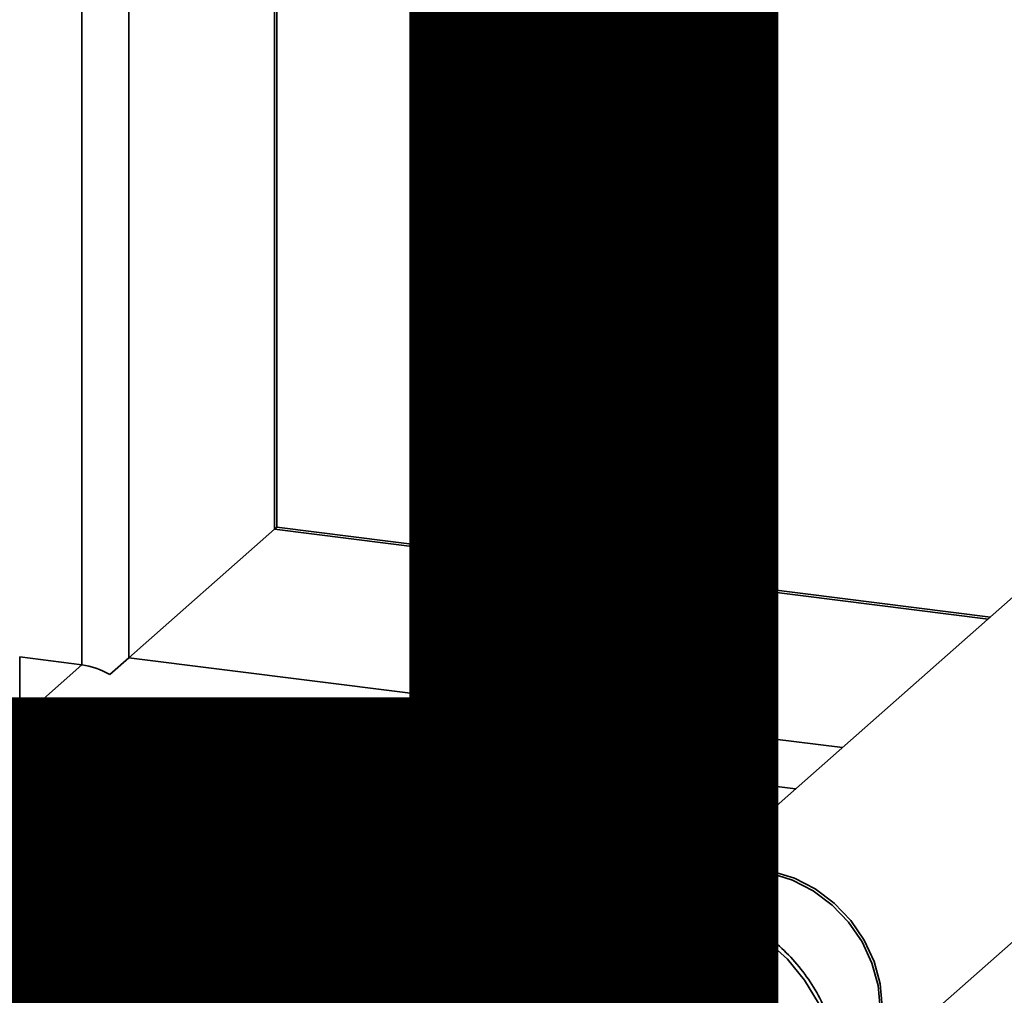
# Paper-space layout 'Blatt1' of a CAD drawing. Units: millimetres. Extents: x 0 to 6300, y 0 to 4455.
# Drawn here: x 4654 to 4735, y 1613 to 1694 of the extents above; entities that cross this region are included whole.
import ezdxf

# ---------------------------------------------------------------- set-up
doc = ezdxf.new("R2010")
doc.units = ezdxf.units.MM
doc.layers.add('1', color=7, linetype='Continuous')
doc.styles.add('SLDTEXTSTYLE1', font='TXT', dxfattribs={"width": 0.605})

# ---------------------------------------------------------------- blocks, each defined once
blk = doc.blocks.new('SW_NOTE_0_5')
at = {"layer": '1', "color": 0, "ltscale": 15, "insert": (1240.25, -0.624), "char_height": 240, "attachment_point": 2, "style": 'SLDTEXTSTYLE1'}
blk.add_mtext('ZEICHNUNG', dxfattribs=at)

psp = doc.layouts.new('Blatt1')

# ---------------------------------------------------------------- linework, layer by layer
at = {"color": 7, "linetype": 'Continuous', "lineweight": 35, "ltscale": 15}
for p, q in [((4662.657, 1641.339), (4662.657, 1754.349)), ((4674.678, 1651.941), (4674.678, 1751.707)), ((4674.871, 1652.111), (4674.871, 1751.665)), ((4658.79, 1640.757), (4658.79, 1700.868)), ((4662.657, 1641.339), (4674.678, 1651.941)), ((4674.678, 1651.941), (4674.871, 1652.111)), ((4674.678, 1651.941), (4733.551, 1644.523)), ((4733.745, 1644.694), (4674.871, 1652.111)), ((4704.948, 1647.524), (4703.877, 1646.579)), ((4704.287, 1647.331), (4703.215, 1646.386)), ((4707.618, 1646.107), (4708.69, 1647.052)), ((4736.093, 1646.765), (4713.716, 1627.03)), ((4709.625, 1645.992), (4708.704, 1645.18)), ((4709.625, 1644.05), (4709.625, 1645.992)), ((4709.69, 1643.888), (4709.69, 1646.11)), ((4708.277, 1645.451), (4708.262, 1645.459)), ((4697.716, 1643.609), (4697.716, 1641.537)), ((4709.716, 1639.838), (4709.716, 1643.609)), ((4699.153, 1642.804), (4687.396, 1632.435)), ((4699.815, 1642.997), (4688.057, 1632.627)), ((4691.799, 1632.156), (4703.556, 1642.525)), ((4698.768, 1642.464), (4698.768, 1642.478)), ((4653.65, 1641.41), (4653.65, 1635.282)), ((4653.65, 1641.405), (4658.79, 1640.757)), ((4661.085, 1639.953), (4662.657, 1641.339)), ((4662.657, 1641.339), (4693.138, 1637.499)), ((4704.492, 1641.464), (4692.734, 1631.095)), ((4704.492, 1637.693), (4704.492, 1641.464)), ((4705.183, 1641.67), (4705.183, 1637.899)), ((4653.65, 1636.224), (4658.79, 1640.757)), ((4710.308, 1640.938), (4709.716, 1640.415)), ((4713.716, 1626.639), (4713.716, 1637.952)), ((4646.539, 1624.297), (4661.596, 1637.575)), ((4661.596, 1637.575), (4689.271, 1634.089)), ((4703.672, 1636.971), (4704.492, 1637.693)), ((4705.427, 1636.633), (4704.608, 1635.91)), ((4703.824, 1634.619), (4703.824, 1630.848)), ((4713.716, 1634.906), (4721.53, 1633.922)), ((4702.9, 1630.633), (4702.9, 1634.404)), ((4688.057, 1632.627), (4691.799, 1632.156)), ((4687.057, 1631.685), (4687.057, 1622.256)), ((4691.445, 1630.901), (4687.703, 1631.373)), ((4687.703, 1631.373), (4687.703, 1621.945)), ((4691.445, 1621.473), (4691.445, 1630.901)), ((4692.734, 1631.095), (4692.734, 1621.667)), ((4692.734, 1621.667), (4702.9, 1630.633)), ((4713.716, 1631.009), (4717.664, 1630.512)), ((4721.898, 1605.846), (4750.182, 1630.79)), ((4692.46, 1621.035), (4702.551, 1629.934)), ((4701.941, 1629.015), (4701.539, 1629.042)), ((4697.716, 1623.378), (4697.716, 1615.61)), ((4709.716, 1615.593), (4709.716, 1623.369)), ((4687.703, 1621.945), (4691.445, 1621.473)), ((4687.932, 1621.264), (4691.674, 1620.793)), ((4697.716, 1616.72), (4692.54, 1612.155))]:
    psp.add_line(p, q, dxfattribs=at)
at = {"color": 7, "linetype": 'Continuous', "lineweight": 35, "ltscale": 15, "flags": 128}
for points in [[(4704.948, 1647.524), (4704.975, 1647.57), (4704.994, 1647.58)], [(4702.494, 1646.168), (4701.374, 1646.025), (4700.389, 1645.796), (4699.595, 1645.496), (4699.039, 1645.141), (4698.753, 1644.753), (4698.752, 1644.353), (4699.038, 1643.964), (4699.593, 1643.609)], [(4702.411, 1646.222), (4702.447, 1646.213), (4702.494, 1646.168)], [(4707.618, 1646.107), (4707.547, 1646.031), (4707.504, 1645.952), (4707.489, 1645.872), (4707.503, 1645.792), (4707.546, 1645.713), (4707.618, 1645.637), (4707.716, 1645.563), (4707.84, 1645.495)], [(4704.938, 1642.936), (4706.059, 1643.08), (4707.044, 1643.308), (4707.837, 1643.608), (4708.393, 1643.963), (4708.68, 1644.351), (4708.68, 1644.751), (4708.395, 1645.14), (4707.84, 1645.495)], [(4699.815, 1642.997), (4699.886, 1643.073), (4699.929, 1643.152), (4699.944, 1643.232), (4699.929, 1643.312), (4699.886, 1643.391), (4699.815, 1643.467), (4699.717, 1643.541), (4699.593, 1643.609)], [(4709.716, 1643.604), (4709.673, 1643.368), (4709.329, 1642.902), (4708.662, 1642.477), (4707.709, 1642.116), (4706.527, 1641.842), (4705.183, 1641.67)], [(4704.608, 1635.91), (4706.385, 1636.03), (4708.054, 1636.267), (4709.547, 1636.61), (4710.803, 1637.046), (4711.772, 1637.557), (4712.413, 1638.123), (4712.701, 1638.72), (4712.624, 1639.324), (4712.186, 1639.91), (4711.403, 1640.456), (4710.308, 1640.938)], [(4705.183, 1637.899), (4706.527, 1638.071), (4707.709, 1638.345), (4708.662, 1638.705), (4709.329, 1639.131), (4709.673, 1639.597), (4709.716, 1639.838)], [(4709.716, 1640.097), (4710.266, 1639.718), (4710.666, 1639.174), (4710.665, 1638.614), (4710.264, 1638.07), (4709.486, 1637.574), (4708.375, 1637.154), (4706.995, 1636.834), (4705.427, 1636.633)], [(4713.716, 1637.952), (4713.714, 1637.883), (4713.49, 1637.247), (4712.905, 1636.637), (4711.981, 1636.076), (4710.752, 1635.584), (4709.263, 1635.179), (4707.57, 1634.876), (4705.734, 1634.688), (4703.824, 1634.619)], [(4687.057, 1631.685), (4687.057, 1631.674), (4687.083, 1631.609), (4687.146, 1631.547), (4687.243, 1631.491), (4687.372, 1631.442), (4687.528, 1631.402), (4687.703, 1631.373)], [(4700.181, 1623.521), (4702.015, 1623.354), (4703.911, 1623.306), (4705.799, 1623.378), (4707.613, 1623.569), (4709.285, 1623.87), (4710.756, 1624.271), (4711.973, 1624.758), (4712.892, 1625.313), (4713.478, 1625.916), (4713.712, 1626.545), (4713.716, 1626.639)], [(4721.898, 1605.846), (4722.215, 1606.141), (4723.323, 1607.48), (4724.143, 1609.036), (4724.646, 1610.754), (4724.815, 1612.578), (4724.646, 1614.444), (4724.143, 1616.29), (4723.323, 1618.052), (4722.215, 1619.67), (4720.857, 1621.09), (4719.294, 1622.262), (4717.58, 1623.147), (4715.772, 1623.715), (4713.934, 1623.947), (4712.127, 1623.834), (4710.413, 1623.381), (4709.716, 1623.083)], [(4709.716, 1623.01), (4710.236, 1623.225), (4711.95, 1623.678), (4713.757, 1623.791), (4715.596, 1623.559), (4717.403, 1622.991), (4719.117, 1622.106), (4720.68, 1620.934), (4722.039, 1619.514), (4723.147, 1617.896), (4723.966, 1616.134), (4724.469, 1614.288), (4724.639, 1612.422), (4724.469, 1610.598), (4723.966, 1608.88), (4723.147, 1607.324), (4722.039, 1605.985), (4721.721, 1605.69)], [(4687.057, 1622.256), (4687.057, 1622.246), (4687.083, 1622.181), (4687.146, 1622.119), (4687.243, 1622.063), (4687.372, 1622.013), (4687.528, 1621.974), (4687.703, 1621.945)], [(4687.932, 1621.264), (4687.922, 1621.266), (4687.861, 1621.299), (4687.807, 1621.369), (4687.763, 1621.473), (4687.73, 1621.608), (4687.71, 1621.767), (4687.703, 1621.945)], [(4691.674, 1620.793), (4691.663, 1620.795), (4691.602, 1620.828), (4691.549, 1620.898), (4691.505, 1621.002), (4691.472, 1621.136), (4691.452, 1621.295), (4691.445, 1621.473)], [(4717.367, 1598.05), (4718.403, 1599.102), (4719.544, 1600.718), (4720.382, 1602.538), (4720.894, 1604.511), (4721.066, 1606.584), (4720.894, 1608.701), (4720.382, 1610.803), (4719.544, 1612.834), (4718.403, 1614.737), (4716.991, 1616.462), (4715.345, 1617.961), (4713.511, 1619.192), (4711.538, 1620.123), (4709.716, 1620.677)]]:
    psp.add_lwpolyline(points, dxfattribs=at)
at = {"color": 7, "linetype": 'Continuous', "lineweight": 35, "ltscale": 225}
for centre, radius, start, end in [((4704.948, 1646.581), 1, 87.36353, 131.40962), ((4704.83, 1646.699), 0.834, 81.84159, 130.66121), ((4704.039, 1625.224), 22.318, 77.97265, 87.66584), ((4708.842, 1646.781), 0.312, 78.34177, 119.37411), ((4708.533, 1645.972), 1.092, 1.05871, 81.76054), ((4708.69, 1646.11), 1, 0, 77.53793), ((4702.464, 1648.802), 2.634, 270.66747, 302.43636), ((4703.758, 1645.752), 0.836, 81.87043, 128.68856), ((4707.457, 1645.02), 1.1, 15.10499, 81.57166), ((4709.537, 1646.116), 0.153, 305.13953, 357.41257), ((4707.997, 1644.858), 0.655, 64.7636, 103.90788), ((4699.113, 1643.852), 1.417, 189.6684, 255.91609), ((4699.938, 1642.492), 1.17, 107.15241, 180.66921), ((4699.696, 1642.171), 0.834, 81.84159, 130.66121), ((4704.969, 1640.302), 2.634, 90.66747, 122.43636), ((4702.49, 1641.807), 2.696, 357.09136, 24.7591), ((4703.4, 1641.444), 1.092, 1.05871, 81.76054), ((4705.198, 1640.353), 1.317, 90.66747, 122.43636), ((4697.419, 1638.103), 2.815, 99.07411, 163.74513), ((4710.475, 1640.442), 0.523, 70.94639, 108.58203), ((4705.198, 1636.582), 1.317, 90.66747, 122.43636), ((4707.875, 1637.762), 2.696, 177.09136, 204.7591), ((4704.764, 1636.991), 1.092, 181.05871, 261.76054), ((4705.584, 1637.713), 1.092, 181.05871, 261.76054), ((4703.71, 1633.019), 1.604, 85.90218, 120.33292), ((4688.057, 1631.685), 1, 131.40962, 180), ((4687.939, 1631.802), 0.834, 81.84159, 130.66121), ((4689.668, 1631.496), 1.969, 144.93094, 183.59311), ((4693.41, 1631.025), 1.969, 144.93094, 183.59311), ((4691.642, 1631.075), 1.092, 1.05871, 81.76054), ((4691.813, 1632.835), 1.969, 259.22613, 297.8883), ((4703.71, 1629.248), 1.604, 85.90218, 120.33292), ((4698.498, 1629.044), 3.443, 359.52506, 5.63065), ((4702.075, 1640.827), 17.41, 250.57559, 263.75488), ((4688.057, 1622.256), 1, 180, 262.81924), ((4691.813, 1623.407), 1.969, 259.22613, 297.8883), ((4691.901, 1621.653), 0.834, 312.15804, 0.97766), ((4691.799, 1621.785), 1, 262.81924, 311.40962)]:
    psp.add_arc(centre, radius, start, end, dxfattribs=at)
psp.add_ellipse((4659.851, 1638.864), major_axis=(2.933, -1.324), ratio=0.476834, start_param=1.358781, end_param=2.144179, dxfattribs=at)
at = {"color": 7, "linetype": 'Continuous', "lineweight": 35, "ltscale": 15}
for points, knots in [([(4708.905, 1647.086), (4708.641, 1647.141), (4707.871, 1647.3), (4706.563, 1647.482), (4705.489, 1647.549), (4704.994, 1647.58)], [0, 0, 0, 0, 0.21966, 0.640033, 1, 1, 1, 1]), ([(4702.411, 1646.222), (4702.185, 1646.2), (4701.526, 1646.135), (4700.501, 1645.943), (4699.428, 1645.608), (4698.611, 1645.182), (4698.056, 1644.656), (4697.74, 1644.112), (4697.749, 1643.75), (4697.752, 1643.62)], [0, 0, 0, 0, 0.093229, 0.272668, 0.455941, 0.648078, 0.796747, 0.926459, 1, 1, 1, 1]), ([(4703.234, 1646.401), (4703.236, 1646.403), (4703.248, 1646.412), (4703.191, 1646.378), (4703.046, 1646.328), (4702.782, 1646.262), (4702.539, 1646.236), (4702.411, 1646.222)], [0, 0, 0, 0, 0.038022, 0.218223, 0.430952, 0.69743, 1, 1, 1, 1]), ([(4709.681, 1643.599), (4709.69, 1643.693), (4709.721, 1644.017), (4709.462, 1644.526), (4708.998, 1645.052), (4708.538, 1645.307), (4708.277, 1645.451)], [0, 0, 0, 0, 0.1109, 0.37847, 0.646207, 1, 1, 1, 1]), ([(4710.645, 1640.937), (4710.643, 1640.938), (4710.593, 1640.951), (4710.403, 1641.049), (4710.137, 1641.28), (4709.916, 1641.571), (4709.767, 1641.867), (4709.731, 1642.049), (4709.716, 1642.127)], [0, 0, 0, 0, 0.0117021, 0.2785781, 0.4985368, 0.6933284, 0.8684087, 1, 1, 1, 1]), ([(4697.187, 1641.07), (4696.768, 1640.922), (4695.91, 1640.618), (4694.942, 1640.054), (4694.245, 1639.419), (4693.801, 1638.716), (4693.747, 1638.201), (4693.721, 1637.957)], [0, 0, 0, 0, 0.22219, 0.455243, 0.662278, 0.839651, 1, 1, 1, 1]), ([(4709.716, 1641.766), (4709.737, 1641.706), (4709.795, 1641.534), (4709.955, 1641.291), (4710.144, 1641.069), (4710.254, 1640.981), (4710.308, 1640.938)], [0, 0, 0, 0, 0.14658, 0.417913, 0.71388, 1, 1, 1, 1]), ([(4713.675, 1637.909), (4713.681, 1638.086), (4713.697, 1638.527), (4713.363, 1639.174), (4712.809, 1639.8), (4712.001, 1640.358), (4711.224, 1640.724), (4710.731, 1640.905), (4710.646, 1640.936)], [0, 0, 0, 0, 0.12284, 0.306185, 0.49726, 0.717269, 0.951389, 1, 1, 1, 1]), ([(4709.713, 1639.795), (4709.717, 1639.788), (4709.733, 1639.764), (4709.727, 1639.81), (4709.723, 1639.844)], [0, 0, 0, 0, 0.278816, 1, 1, 1, 1]), ([(4703.672, 1636.971), (4703.594, 1636.885), (4703.433, 1636.711), (4703.214, 1636.243), (4703.039, 1635.667), (4702.922, 1635.026), (4702.907, 1634.611), (4702.9, 1634.404)], [0, 0, 0, 0, 0.2022858, 0.4137948, 0.6123802, 0.806103, 1, 1, 1, 1]), ([(4703.824, 1634.619), (4703.831, 1634.724), (4703.846, 1634.936), (4703.958, 1635.259), (4704.129, 1635.549), (4704.352, 1635.781), (4704.522, 1635.867), (4704.608, 1635.91)], [0, 0, 0, 0, 0.1755054, 0.3566914, 0.5527344, 0.7750182, 1, 1, 1, 1]), ([(4701.941, 1629.015), (4702.101, 1629.019), (4702.476, 1629.029), (4703.015, 1629.277), (4703.465, 1629.703), (4703.766, 1630.245), (4703.805, 1630.646), (4703.824, 1630.848)], [0, 0, 0, 0, 0.160565, 0.374165, 0.582525, 0.789208, 1, 1, 1, 1]), ([(4702.9, 1630.633), (4702.886, 1630.53), (4702.859, 1630.321), (4702.713, 1630.079), (4702.584, 1629.977), (4702.542, 1629.944)], [0, 0, 0, 0, 0.395504, 0.80404, 1, 1, 1, 1]), ([(4705.503, 1622.71), (4705.827, 1622.729), (4706.726, 1622.782), (4708.118, 1622.988), (4709.626, 1623.312), (4710.96, 1623.743), (4712.094, 1624.278), (4712.939, 1624.893), (4713.469, 1625.593), (4713.727, 1626.189), (4713.69, 1626.526), (4713.681, 1626.607)], [0, 0, 0, 0, 0.0743602, 0.2068938, 0.3402431, 0.4751269, 0.6127573, 0.7549748, 0.8668207, 0.9679004, 1, 1, 1, 1]), ([(4695.882, 1624.053), (4696.147, 1623.926), (4696.784, 1623.619), (4698.056, 1623.254), (4699.288, 1622.995), (4700.053, 1622.89), (4700.265, 1622.861)], [0, 0, 0, 0, 0.230668, 0.557319, 0.877443, 1, 1, 1, 1]), ([(4700.553, 1622.825), (4700.796, 1622.797), (4701.592, 1622.706), (4703.004, 1622.635), (4704.437, 1622.627), (4705.255, 1622.69), (4705.503, 1622.71)], [0, 0, 0, 0, 0.1526, 0.500472, 0.847924, 1, 1, 1, 1]), ([(4717.166, 1597.928), (4717.415, 1598.129), (4718.149, 1598.722), (4719.136, 1599.959), (4720.101, 1601.578), (4720.783, 1603.359), (4721.181, 1605.248), (4721.283, 1607.206), (4721.086, 1609.19), (4720.593, 1611.154), (4719.814, 1613.052), (4718.767, 1614.838), (4717.474, 1616.472), (4715.965, 1617.911), (4714.276, 1619.126), (4712.443, 1620.064), (4710.904, 1620.644), (4709.979, 1620.798), (4709.716, 1620.841)], [0, 0, 0, 0, 0.033783, 0.09972, 0.165601, 0.231581, 0.297793, 0.364316, 0.43117, 0.498333, 0.565754, 0.633379, 0.701159, 0.769053, 0.837019, 0.905011, 0.972971, 1, 1, 1, 1]), ([(4697.782, 1615.609), (4697.766, 1615.559), (4697.71, 1615.379), (4698.235, 1615.257), (4699.36, 1615.118), (4700.654, 1614.985), (4701.445, 1614.887), (4701.595, 1614.868)], [0, 0, 0, 0, 0.101756, 0.364973, 0.651148, 0.933554, 1, 1, 1, 1]), ([(4701.595, 1614.868), (4702.215, 1614.786), (4703.454, 1614.621), (4705.392, 1614.343), (4707.191, 1614.166), (4708.651, 1614.264), (4709.57, 1614.756), (4709.66, 1615.328), (4709.702, 1615.593)], [0, 0, 0, 0, 0.163701, 0.327084, 0.498803, 0.680288, 0.852061, 1, 1, 1, 1])]:
    psp.add_open_spline(points, degree=3, knots=knots, dxfattribs=at)

# ---------------------------------------------------------------- block references
at = {"layer": '1', "ltscale": 15}
psp.add_blockref('SW_NOTE_0_5', (3509.549, 1739.227), dxfattribs=at)

doc.saveas('drawing.dxf')
